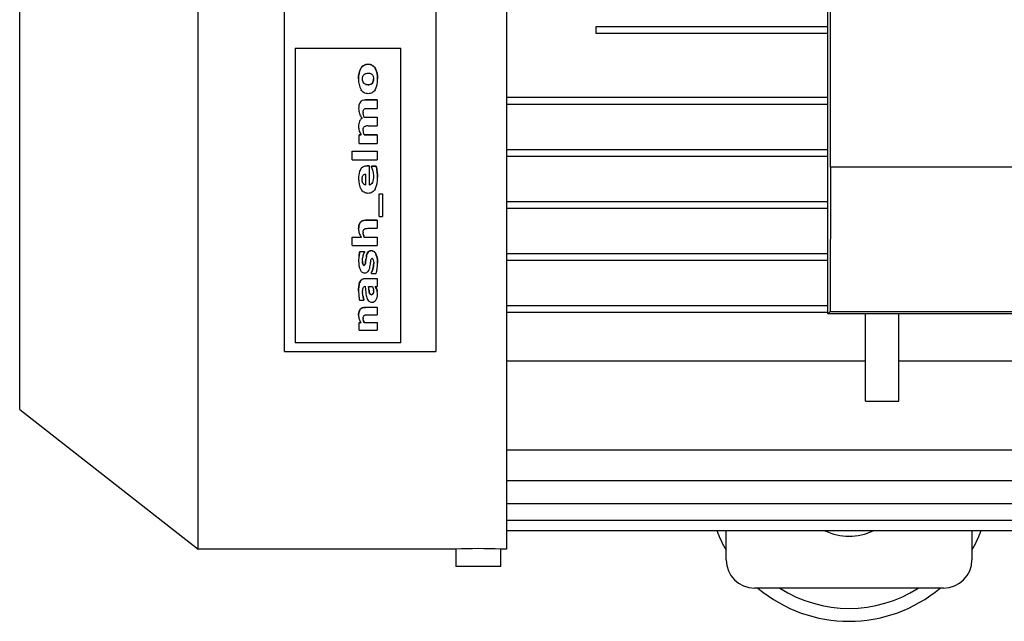
# Model space of a CAD drawing. Units: millimetres. Extents: x 0 to 420, y 0 to 297.
# Drawn here: x 213 to 221, y 129 to 134 of the extents above; entities that cross this region are included whole.
import ezdxf

# ---------------------------------------------------------------- set-up
doc = ezdxf.new("R2010")
doc.units = ezdxf.units.MM
doc.header["$LTSCALE"] = 23.1
doc.layers.get('0').update_dxf_attribs({"linetype": 'CONTINUOUS'})
doc.layers.add('NORM', color=7, linetype='CONTINUOUS')
doc.layers.add('RUNDUNGEN', color=7, linetype='CONTINUOUS')

msp = doc.modelspace()

# ---------------------------------------------------------------- linework, layer by layer
at = {"color": 7, "linetype": 'CONTINUOUS'}
for p, q in [((212.57322, 131.04524), (212.57322, 137.03524)), ((214.08355, 129.86524), (214.08355, 137.03524)), ((214.81322, 131.53692), (214.81322, 136.96292)), ((216.09322, 136.96292), (216.09322, 131.53692)), ((216.69322, 137.03524), (216.69322, 129.86524)), ((219.41022, 131.85524), (219.41022, 136.65524)), ((219.43466, 133.09524), (219.43466, 135.41524)), ((217.45022, 134.28524), (219.41022, 134.28524)), ((217.45022, 134.22524), (217.45022, 134.28524)), ((219.41022, 134.22524), (217.45022, 134.22524)), ((214.90435, 134.09945), (215.79759, 134.09945)), ((214.90435, 134.09945), (214.90435, 131.60922)), ((215.79759, 131.60922), (215.79759, 134.09945)), ((215.49792, 133.66529), (215.59659, 133.66529)), ((215.59659, 133.66475), (215.49792, 133.66475)), ((215.59659, 133.66475), (215.59659, 133.59166)), ((216.69322, 133.68524), (219.41022, 133.68524)), ((219.41022, 133.62524), (216.69322, 133.62524)), ((215.52086, 133.59166), (215.59659, 133.59166)), ((215.46685, 133.50758), (215.46714, 133.50705)), ((215.46685, 133.50758), (215.46714, 133.50705)), ((215.48914, 133.5164), (215.59659, 133.5164)), ((215.48914, 133.51572), (215.48914, 133.5164)), ((215.59659, 133.51572), (215.48914, 133.51572)), ((215.59659, 133.5164), (215.59659, 133.44303)), ((215.52086, 133.44303), (215.59659, 133.44303)), ((215.445, 133.36837), (215.46132, 133.36837)), ((215.445, 133.29536), (215.445, 133.36837)), ((215.46174, 133.36757), (215.445, 133.36757)), ((215.445, 133.29536), (215.59659, 133.29536)), ((215.4614, 133.3682), (215.46174, 133.36757)), ((215.46141, 133.36821), (215.46174, 133.36757)), ((215.48914, 133.36837), (215.59659, 133.36837)), ((215.48914, 133.36757), (215.48914, 133.36837)), ((215.59659, 133.36757), (215.48914, 133.36757)), ((215.59659, 133.36837), (215.59659, 133.29536)), ((215.38655, 133.22894), (215.59659, 133.22894)), ((215.38655, 133.15635), (215.38655, 133.22894)), ((215.59659, 133.22801), (215.38655, 133.22801)), ((215.59659, 133.22894), (215.59659, 133.15635)), ((216.69322, 133.24524), (219.41022, 133.24524)), ((215.38655, 133.15635), (215.59659, 133.15635)), ((219.41022, 133.18524), (216.69322, 133.18524)), ((215.51276, 133.10716), (215.52977, 133.10716)), ((215.52977, 133.10612), (215.51276, 133.10612)), ((215.52977, 133.10716), (215.52977, 132.94429)), ((215.54908, 133.10302), (215.58809, 133.10302)), ((215.54908, 133.09408), (215.54908, 133.10302)), ((215.58809, 133.10197), (215.54908, 133.10197)), ((215.58809, 133.10302), (215.58809, 133.10197)), ((219.43466, 133.09524), (219.43054, 131.87556)), ((224.18579, 133.09524), (219.43466, 133.09524)), ((215.50129, 132.94409), (215.50129, 133.03559)), ((215.61536, 132.86854), (215.64397, 132.86854)), ((215.61536, 132.67796), (215.61536, 132.86854)), ((215.64397, 132.86727), (215.61536, 132.86727)), ((215.64397, 132.86854), (215.64397, 132.67796)), ((216.69322, 132.80524), (219.41022, 132.80524)), ((219.41022, 132.74524), (216.69322, 132.74524)), ((215.49792, 132.6476), (215.59659, 132.6476)), ((215.59659, 132.64613), (215.49792, 132.64613)), ((215.59659, 132.6476), (215.59659, 132.57764)), ((215.61536, 132.67796), (215.64397, 132.67796)), ((215.5214, 132.57764), (215.59659, 132.57764)), ((215.38655, 132.50276), (215.46086, 132.50276)), ((215.38655, 132.43369), (215.38655, 132.50276)), ((215.46174, 132.50116), (215.38655, 132.50116)), ((215.48914, 132.50276), (215.59659, 132.50276)), ((215.48914, 132.50116), (215.48914, 132.50276)), ((215.59659, 132.50116), (215.48914, 132.50116)), ((215.59659, 132.50276), (215.59659, 132.43369)), ((215.38655, 132.43369), (215.59659, 132.43369)), ((215.45161, 132.38157), (215.48995, 132.38157)), ((215.45161, 132.37986), (215.45161, 132.38157)), ((215.48995, 132.37986), (215.45161, 132.37986)), ((215.48995, 132.38157), (215.48995, 132.37413)), ((215.49958, 132.29457), (215.50251, 132.3162)), ((215.50251, 132.31443), (215.49958, 132.29279)), ((216.69322, 132.36524), (219.41022, 132.36524)), ((219.41022, 132.30524), (216.69322, 132.30524)), ((215.55434, 132.21411), (215.54867, 132.20289)), ((215.49346, 132.1527), (215.59659, 132.1527)), ((215.59659, 132.15079), (215.49346, 132.15079)), ((215.54867, 132.19692), (215.54867, 132.20475)), ((215.54867, 132.19692), (215.58863, 132.19692)), ((215.59659, 132.1527), (215.59659, 132.08695)), ((215.49616, 132.08731), (215.50081, 132.0329)), ((215.52545, 132.08695), (215.55704, 132.08695)), ((215.58053, 132.08695), (215.59659, 132.08695)), ((215.5877, 132.07416), (215.58053, 132.08695)), ((215.58165, 132.08695), (215.58297, 132.08463)), ((215.44824, 131.96948), (215.48482, 131.96948)), ((215.48482, 131.97525), (215.48482, 131.96948)), ((215.49792, 131.91161), (215.59659, 131.91161)), ((215.59659, 131.90948), (215.49792, 131.90948)), ((215.59659, 131.91161), (215.59659, 131.84734)), ((216.69322, 131.92524), (219.41022, 131.92524)), ((215.5214, 131.84734), (215.59659, 131.84734)), ((219.41022, 131.86524), (216.69322, 131.86524)), ((219.43054, 131.87556), (219.41022, 131.85524)), ((224.21022, 131.85524), (219.41022, 131.85524)), ((219.43054, 131.87556), (224.18991, 131.87556)), ((219.73022, 131.11524), (219.73022, 131.85524)), ((220.01022, 131.11524), (220.01022, 131.85524)), ((215.445, 131.78053), (215.46037, 131.78053)), ((215.445, 131.71761), (215.445, 131.78053)), ((215.46174, 131.77828), (215.445, 131.77828)), ((215.445, 131.71761), (215.59659, 131.71761)), ((215.48914, 131.78053), (215.59659, 131.78053)), ((215.48914, 131.77828), (215.48914, 131.78053)), ((215.59659, 131.77828), (215.48914, 131.77828)), ((215.59659, 131.78053), (215.59659, 131.71761)), ((214.90435, 131.61163), (215.79759, 131.61163)), ((215.79759, 131.60922), (214.90435, 131.60922)), ((214.81322, 131.53692), (216.09322, 131.53692)), ((216.69322, 131.45697), (219.73022, 131.45697)), ((220.01022, 131.45697), (224.01022, 131.45697)), ((212.57322, 131.04524), (214.08355, 129.86524)), ((219.73022, 131.11524), (220.01022, 131.11524)), ((216.69322, 130.70471), (224.01022, 130.70471)), ((216.69322, 130.44527), (224.01022, 130.44527)), ((216.69322, 130.25046), (224.01022, 130.25046)), ((216.69322, 130.11115), (224.01022, 130.11115)), ((216.69322, 130.02186), (224.01022, 130.02186)), ((218.55022, 129.77524), (218.55022, 130.02186)), ((220.63022, 130.02186), (220.63022, 129.77524)), ((216.26322, 129.86524), (214.08355, 129.86524)), ((216.26322, 129.86524), (216.26322, 129.71724)), ((216.69322, 129.86524), (216.64322, 129.86524)), ((216.64322, 129.71724), (216.64322, 129.86524)), ((216.64322, 129.71724), (216.26322, 129.71724)), ((220.39022, 129.53524), (218.79022, 129.53524))]:
    msp.add_line(p, q, dxfattribs=at)
at = {"color": 9, "linetype": 'CONTINUOUS'}
for p, q in [((215.57985, 133.93308), (215.57985, 133.93337)), ((215.47611, 133.82222), (215.47611, 133.82183)), ((215.48362, 133.80655), (215.48362, 133.80614)), ((215.49806, 133.79579), (215.49806, 133.79537)), ((215.52113, 133.7919), (215.52113, 133.79148)), ((215.54275, 133.79526), (215.54275, 133.79484)), ((215.55732, 133.80551), (215.55732, 133.8051)), ((215.56501, 133.82097), (215.56501, 133.82058)), ((215.45556, 133.64545), (215.45556, 133.646)), ((215.49792, 133.66475), (215.49792, 133.66529)), ((215.44759, 133.48023), (215.44759, 133.48094)), ((215.48224, 133.53755), (215.48224, 133.53689)), ((215.48304, 133.38559), (215.48304, 133.38638)), ((215.45904, 133.07889), (215.45904, 133.07996)), ((215.51276, 133.10612), (215.51276, 133.10716)), ((215.59767, 133.05663), (215.59767, 133.05772)), ((215.55708, 132.96378), (215.55708, 132.96496)), ((215.45516, 132.6265), (215.45516, 132.62798)), ((215.49792, 132.64613), (215.49792, 132.6476)), ((215.48232, 132.52166), (215.48232, 132.52324)), ((215.52184, 132.37837), (215.52184, 132.37666)), ((215.54854, 132.3893), (215.54854, 132.391)), ((215.44432, 132.34644), (215.44432, 132.34817)), ((215.49958, 132.29279), (215.49958, 132.29457)), ((215.50251, 132.31443), (215.50251, 132.3162)), ((215.50614, 132.33792), (215.50614, 132.33967)), ((215.58647, 132.36046), (215.58647, 132.36218)), ((215.47645, 132.27543), (215.47645, 132.27723)), ((215.48563, 132.26466), (215.48563, 132.26647)), ((215.49387, 132.26958), (215.49387, 132.27139)), ((215.55434, 132.21411), (215.55434, 132.21597)), ((215.56093, 132.23238), (215.56093, 132.23422)), ((215.56624, 132.25554), (215.56624, 132.25736)), ((215.4535, 132.12816), (215.4535, 132.12622)), ((215.49346, 132.15079), (215.49346, 132.1527)), ((215.52774, 132.05889), (215.52774, 132.06089)), ((215.5877, 132.07614), (215.5877, 132.07416)), ((215.59424, 132.06174), (215.59424, 132.05974)), ((215.53103, 132.03609), (215.53103, 132.0381)), ((215.53771, 132.02138), (215.53771, 132.02341)), ((215.54921, 132.01649), (215.54921, 132.01853)), ((215.5569, 132.01757), (215.5569, 132.01961)), ((215.56257, 132.02284), (215.56257, 132.02487)), ((215.56651, 132.03253), (215.56651, 132.03455)), ((215.59902, 132.04232), (215.59902, 132.04031)), ((215.45516, 131.89164), (215.45516, 131.89379)), ((215.49792, 131.90948), (215.49792, 131.91161)), ((215.48232, 131.79676), (215.48232, 131.79899))]:
    msp.add_line(p, q, dxfattribs=at)
at = {"color": 7, "linetype": 'CONTINUOUS'}
for centre, radius, start, end in [((215.61455, 133.55474), 0.13445, 178.364348, 180.027716), ((215.61185, 133.40634), 0.13175, 178.367657, 180.029774), ((215.52077, 133.25005), 0.19298, 89.971629, 95.549933), ((215.58461, 132.99227), 0.11396, 177.972528, 180.028262), ((215.37782, 133.01732), 0.18867, 359.999793, 0.341518), ((215.52686, 132.98118), 0.03582, 274.660457, 279.768192), ((215.60594, 132.54053), 0.12584, 178.330214, 180.032879), ((215.64324, 132.60482), 0.20902, 209.347305, 209.730899), ((215.71821, 132.30419), 0.27739, 170.875823, 180.055127), ((215.71871, 132.30241), 0.27789, 170.88402, 180.055144), ((215.62551, 132.30233), 0.1523, 179.332, 179.999868), ((215.87688, 132.27023), 0.37718, 169.391591, 172.999714), ((215.87753, 132.26843), 0.37784, 169.401016, 173.006013), ((215.24978, 132.30787), 0.2925, 349.073391, 353.559888), ((215.37136, 132.30154), 0.202, 331.982499, 334.936622), ((215.31334, 132.2833), 0.25504, 359.996124, 0.398968), ((215.27584, 132.35196), 0.31001, 331.650994, 332.049173), ((215.80735, 132.0474), 0.36667, 180.003148, 187.129203), ((215.50347, 132.05021), 0.06424, 0.000484, 1.788725), ((214.99065, 131.74905), 0.68078, 28.71619, 29.533814), ((215.7302, 132.03421), 0.25617, 178.74155, 180.020373), ((215.58281, 131.81379), 0.10271, 178.151727, 180.036262), ((215.49994, 131.82709), 0.01799, 124.548934, 130.680419), ((215.61354, 131.87452), 0.17974, 210.389656, 212.374267), ((216.45322, 125.47934), 4.39002, 87.519463, 92.480537), ((218.79022, 129.77524), 0.24, 180, 270), ((220.39022, 129.77524), 0.24, 270, 360)]:
    msp.add_arc(centre, radius, start, end, dxfattribs=at)
for points, knots in [([(215.46191, 133.93352), (215.46832, 133.94325), (215.48518, 133.96093), (215.50922, 133.9664), (215.52086, 133.9664)], [0, 0, 0, 0, 0.5002384, 1, 1, 1, 1]), ([(215.46191, 133.93323), (215.46832, 133.94297), (215.48517, 133.96066), (215.50922, 133.96614), (215.52086, 133.96614)], [0, 0, 0, 0, 0.5002462, 1, 1, 1, 1]), ([(215.52086, 133.9664), (215.53253, 133.9664), (215.55665, 133.96097), (215.57349, 133.94316), (215.57985, 133.93337)], [0, 0, 0, 0, 0.4998094, 1, 1, 1, 1]), ([(215.52086, 133.96614), (215.53254, 133.96614), (215.55665, 133.9607), (215.57349, 133.94287), (215.57985, 133.93308)], [0, 0, 0, 0, 0.4998019, 1, 1, 1, 1]), ([(215.49873, 133.88635), (215.5003, 133.88699), (215.50752, 133.88939), (215.51523, 133.89004), (215.52113, 133.89004)], [0, 0, 0, 0, 0.2226263, 1, 1, 1, 1]), ([(215.52113, 133.89004), (215.52343, 133.89004), (215.53108, 133.8898), (215.5389, 133.8886), (215.54381, 133.88638)], [0, 0, 0, 0, 0.2988155, 1, 1, 1, 1]), ([(215.49806, 133.79579), (215.49966, 133.7951), (215.50709, 133.79253), (215.51504, 133.7919), (215.52113, 133.7919)], [0, 0, 0, 0, 0.222479, 1, 1, 1, 1]), ([(215.52113, 133.79148), (215.51893, 133.79148), (215.51112, 133.79172), (215.50322, 133.79314), (215.49806, 133.79537)], [0, 0, 0, 0, 0.2814774, 1, 1, 1, 1]), ([(215.52113, 133.7919), (215.52315, 133.7919), (215.53045, 133.79211), (215.53781, 133.79336), (215.54275, 133.79526)], [0, 0, 0, 0, 0.2760084, 1, 1, 1, 1]), ([(215.54275, 133.79484), (215.54119, 133.79424), (215.53419, 133.79205), (215.52678, 133.79148), (215.52113, 133.79148)], [0, 0, 0, 0, 0.2279993, 1, 1, 1, 1]), ([(215.52086, 133.71567), (215.50917, 133.71567), (215.48504, 133.72102), (215.46812, 133.73879), (215.46174, 133.74858)], [0, 0, 0, 0, 0.5003093, 1, 1, 1, 1]), ([(215.57985, 133.74837), (215.5735, 133.73862), (215.55658, 133.72093), (215.53252, 133.71567), (215.52086, 133.71567)], [0, 0, 0, 0, 0.4996354, 1, 1, 1, 1]), ([(215.45556, 133.646), (215.4604, 133.65231), (215.47355, 133.66281), (215.4899, 133.66529), (215.49792, 133.66529)], [0, 0, 0, 0, 0.4982745, 1, 1, 1, 1]), ([(215.45556, 133.64545), (215.4604, 133.65176), (215.47355, 133.66227), (215.4899, 133.66475), (215.49792, 133.66475)], [0, 0, 0, 0, 0.4982896, 1, 1, 1, 1]), ([(215.50197, 133.59085), (215.50332, 133.59095), (215.50961, 133.59142), (215.51592, 133.59165), (215.52086, 133.59165)], [0, 0, 0, 0, 0.2158609, 1, 1, 1, 1]), ([(215.45904, 133.07889), (215.45505, 133.07306), (215.44271, 133.04759), (215.44027, 133.01882), (215.44027, 132.9979)], [0, 0, 0, 0, 0.2523131, 1, 1, 1, 1]), ([(215.45904, 133.07996), (215.46486, 133.08845), (215.48091, 133.10335), (215.5023, 133.10716), (215.51276, 133.10716)], [0, 0, 0, 0, 0.4959594, 1, 1, 1, 1]), ([(215.45904, 133.07889), (215.46486, 133.08738), (215.4809, 133.1023), (215.5023, 133.10612), (215.51276, 133.10612)], [0, 0, 0, 0, 0.4959599, 1, 1, 1, 1]), ([(215.55708, 132.96378), (215.55444, 132.95868), (215.54727, 132.94891), (215.5356, 132.94477), (215.52977, 132.94429)], [0, 0, 0, 0, 0.4959507, 1, 1, 1, 1]), ([(215.52167, 132.8734), (215.50983, 132.8734), (215.48559, 132.87889), (215.46866, 132.89675), (215.46228, 132.90646)], [0, 0, 0, 0, 0.504665, 1, 1, 1, 1]), ([(215.58016, 132.90836), (215.57425, 132.89827), (215.55813, 132.87932), (215.5336, 132.8734), (215.52167, 132.8734)], [0, 0, 0, 0, 0.4951672, 1, 1, 1, 1]), ([(215.45516, 132.62798), (215.45988, 132.63438), (215.47314, 132.64515), (215.48971, 132.6476), (215.49792, 132.6476)], [0, 0, 0, 0, 0.4922915, 1, 1, 1, 1]), ([(215.45516, 132.6265), (215.45988, 132.6329), (215.47313, 132.64368), (215.48971, 132.64613), (215.49792, 132.64613)], [0, 0, 0, 0, 0.4922993, 1, 1, 1, 1]), ([(215.54854, 132.391), (215.55696, 132.391), (215.57385, 132.38393), (215.58283, 132.36945), (215.58647, 132.36218)], [0, 0, 0, 0, 0.5086965, 1, 1, 1, 1]), ([(215.54854, 132.3893), (215.55696, 132.3893), (215.57385, 132.38222), (215.58284, 132.36773), (215.58647, 132.36046)], [0, 0, 0, 0, 0.5087027, 1, 1, 1, 1]), ([(215.56528, 132.31205), (215.56416, 132.31528), (215.56184, 132.32016), (215.55707, 132.32141), (215.55583, 132.32141)], [0, 0, 0, 0, 0.7333116, 1, 1, 1, 1]), ([(215.58647, 132.36218), (215.58949, 132.35613), (215.59877, 132.3309), (215.60078, 132.30375), (215.60078, 132.2838)], [0, 0, 0, 0, 0.2533032, 1, 1, 1, 1]), ([(215.60078, 132.28201), (215.60078, 132.30197), (215.59877, 132.32914), (215.58949, 132.3544), (215.58647, 132.36046)], [0, 0, 0, 0, 0.7467007, 1, 1, 1, 1]), ([(215.49171, 132.19782), (215.48363, 132.19782), (215.46761, 132.20498), (215.459, 132.21867), (215.45539, 132.22554)], [0, 0, 0, 0, 0.5102028, 1, 1, 1, 1]), ([(215.47645, 132.27723), (215.47748, 132.27374), (215.47936, 132.26848), (215.48431, 132.26647), (215.48563, 132.26647)], [0, 0, 0, 0, 0.7335304, 1, 1, 1, 1]), ([(215.47645, 132.27543), (215.47748, 132.27194), (215.47935, 132.26667), (215.48431, 132.26466), (215.48563, 132.26466)], [0, 0, 0, 0, 0.7335683, 1, 1, 1, 1]), ([(215.44068, 132.04939), (215.44068, 132.06269), (215.44185, 132.08929), (215.44728, 132.11624), (215.4535, 132.12816)], [0, 0, 0, 0, 0.4973181, 1, 1, 1, 1]), ([(215.4535, 132.12622), (215.44728, 132.11429), (215.44185, 132.08732), (215.44068, 132.06069), (215.44068, 132.04738)], [0, 0, 0, 0, 0.5026797, 1, 1, 1, 1]), ([(215.4535, 132.12816), (215.45717, 132.13516), (215.46796, 132.14869), (215.48504, 132.1527), (215.49346, 132.1527)], [0, 0, 0, 0, 0.4843145, 1, 1, 1, 1]), ([(215.49346, 132.15079), (215.48504, 132.15079), (215.46796, 132.14677), (215.45717, 132.13323), (215.4535, 132.12622)], [0, 0, 0, 0, 0.5156037, 1, 1, 1, 1]), ([(215.47891, 132.07378), (215.48017, 132.07728), (215.48397, 132.08456), (215.49215, 132.08731), (215.49616, 132.08731)], [0, 0, 0, 0, 0.4816588, 1, 1, 1, 1]), ([(215.55313, 131.95237), (215.56005, 131.95237), (215.57387, 131.95587), (215.58352, 131.96591), (215.58728, 131.97122)], [0, 0, 0, 0, 0.5153142, 1, 1, 1, 1]), ([(215.44081, 131.84509), (215.44081, 131.8578), (215.44327, 131.87559), (215.45236, 131.89035), (215.45516, 131.89379)], [0, 0, 0, 0, 0.7413505, 1, 1, 1, 1]), ([(215.45516, 131.89164), (215.45236, 131.88819), (215.44327, 131.87342), (215.44081, 131.85561), (215.44081, 131.84289)], [0, 0, 0, 0, 0.2586382, 1, 1, 1, 1]), ([(215.45516, 131.89379), (215.46, 131.89975), (215.47355, 131.9095), (215.48973, 131.91161), (215.49792, 131.91161)], [0, 0, 0, 0, 0.4841306, 1, 1, 1, 1]), ([(215.45516, 131.89164), (215.45999, 131.8976), (215.47354, 131.90737), (215.48973, 131.90948), (215.49792, 131.90948)], [0, 0, 0, 0, 0.4841286, 1, 1, 1, 1]), ([(215.48547, 131.83779), (215.48587, 131.83832), (215.48672, 131.83936), (215.48769, 131.8403), (215.48821, 131.84074)], [0, 0, 0, 0, 0.4948155, 1, 1, 1, 1]), ([(215.48973, 131.84191), (215.49029, 131.84229), (215.49146, 131.84299), (215.4927, 131.84354), (215.49333, 131.8438)], [0, 0, 0, 0, 0.4949436, 1, 1, 1, 1])]:
    msp.add_open_spline(points, degree=3, knots=knots, dxfattribs=at)
for points in [[(215.44027, 133.84111), (215.44027, 133.87275), (215.4445, 133.90711), (215.46191, 133.93352)], [(215.46191, 133.93323), (215.44449, 133.90678), (215.44027, 133.8724), (215.44027, 133.84073)], [(215.47651, 133.86046), (215.47795, 133.86611), (215.48058, 133.87164), (215.48431, 133.87612)], [(215.48431, 133.87612), (215.48808, 133.88065), (215.49327, 133.88413), (215.49873, 133.88635)], [(215.54381, 133.88637), (215.54912, 133.88397), (215.55406, 133.88031), (215.55772, 133.87578)], [(215.55772, 133.87578), (215.56136, 133.87133), (215.56392, 133.86587), (215.56528, 133.86029)], [(215.57985, 133.93337), (215.59706, 133.9069), (215.60132, 133.87268), (215.60132, 133.84111)], [(215.60132, 133.84073), (215.60132, 133.87233), (215.59707, 133.90657), (215.57985, 133.93308)], [(215.44027, 133.84073), (215.44027, 133.80919), (215.44451, 133.775), (215.46174, 133.74858)], [(215.47416, 133.84073), (215.47416, 133.84735), (215.47488, 133.85404), (215.47651, 133.86046)], [(215.47611, 133.82183), (215.47467, 133.828), (215.47416, 133.8344), (215.47416, 133.84073)], [(215.48362, 133.80614), (215.48005, 133.81072), (215.47742, 133.81618), (215.47611, 133.82183)], [(215.49806, 133.79537), (215.49254, 133.79774), (215.48731, 133.8014), (215.48362, 133.80614)], [(215.54275, 133.79526), (215.54829, 133.79739), (215.55356, 133.80091), (215.55732, 133.80551)], [(215.55732, 133.8051), (215.55356, 133.8005), (215.54829, 133.79697), (215.54275, 133.79484)], [(215.55732, 133.80551), (215.56096, 133.80996), (215.56353, 133.81541), (215.56501, 133.82097)], [(215.56501, 133.82058), (215.56353, 133.81501), (215.56096, 133.80956), (215.55732, 133.8051)], [(215.56501, 133.82097), (215.56679, 133.8277), (215.56744, 133.83476), (215.56744, 133.84172)], [(215.56744, 133.84134), (215.56744, 133.83437), (215.56679, 133.82731), (215.56501, 133.82058)], [(215.56528, 133.86029), (215.56678, 133.85411), (215.56744, 133.8477), (215.56744, 133.84134)], [(215.57985, 133.74837), (215.59712, 133.77485), (215.60132, 133.80913), (215.60132, 133.84073)], [(215.45556, 133.64545), (215.44385, 133.63018), (215.44081, 133.60888), (215.44081, 133.58963)], [(215.44081, 133.58963), (215.44081, 133.57597), (215.4435, 133.5622), (215.44789, 133.54926)], [(215.44789, 133.54926), (215.45279, 133.5348), (215.45943, 133.52092), (215.46685, 133.50758)], [(215.48224, 133.53689), (215.48087, 133.54271), (215.4801, 133.5487), (215.4801, 133.55467)], [(215.48015, 133.55857), (215.48032, 133.56432), (215.48077, 133.57016), (215.48242, 133.57567)], [(215.48242, 133.57567), (215.48366, 133.57981), (215.48595, 133.58401), (215.48941, 133.5866)], [(215.48941, 133.5866), (215.49295, 133.58925), (215.49756, 133.5905), (215.50197, 133.59085)], [(215.44759, 133.48023), (215.44273, 133.46782), (215.44081, 133.45415), (215.44081, 133.44082)], [(215.46714, 133.50705), (215.45827, 133.50043), (215.45163, 133.49053), (215.44759, 133.48023)], [(215.48914, 133.51572), (215.48643, 133.52263), (215.48393, 133.52967), (215.48224, 133.53689)], [(215.44081, 133.44082), (215.44081, 133.42811), (215.44248, 133.41519), (215.44643, 133.40312)], [(215.44643, 133.40312), (215.45037, 133.39108), (215.4555, 133.37941), (215.4614, 133.3682)], [(215.48304, 133.38559), (215.48116, 133.39229), (215.4801, 133.39931), (215.4801, 133.40627)], [(215.48015, 133.41009), (215.48031, 133.41569), (215.48074, 133.4214), (215.48239, 133.42675)], [(215.48239, 133.42675), (215.48368, 133.43092), (215.48591, 133.4352), (215.48941, 133.43781)], [(215.48914, 133.36757), (215.48671, 133.37343), (215.48476, 133.37948), (215.48304, 133.38559)], [(215.48941, 133.43781), (215.493, 133.44047), (215.49766, 133.44169), (215.5021, 133.44213)], [(215.54908, 133.09408), (215.55452, 133.08362), (215.55799, 133.07218), (215.56099, 133.06079)], [(215.56099, 133.06079), (215.56462, 133.04702), (215.5664, 133.03268), (215.56649, 133.01844)], [(215.58809, 133.10302), (215.59219, 133.08814), (215.59563, 133.07302), (215.59767, 133.05772)], [(215.59767, 133.05663), (215.59563, 133.07194), (215.59219, 133.08708), (215.58809, 133.10197)], [(215.59767, 133.05772), (215.59975, 133.04219), (215.60064, 133.02647), (215.60064, 133.0108)], [(215.60064, 133.00967), (215.60064, 133.02535), (215.59975, 133.04108), (215.59767, 133.05663)], [(215.44027, 132.9979), (215.44027, 132.96655), (215.44507, 132.93266), (215.46228, 132.90646)], [(215.4779, 132.95871), (215.47233, 132.96869), (215.47065, 132.98079), (215.47065, 132.99221)], [(215.47072, 132.9963), (215.47107, 133.00605), (215.4726, 133.01668), (215.47838, 133.02453)], [(215.4779, 132.95989), (215.48239, 132.95187), (215.49214, 132.94612), (215.50129, 132.94529)], [(215.47838, 133.02453), (215.4834, 133.03136), (215.49282, 133.03526), (215.50129, 133.03559)], [(215.53294, 132.94588), (215.54305, 132.94763), (215.55237, 132.95585), (215.55708, 132.96496)], [(215.56649, 133.01732), (215.56649, 132.9992), (215.56541, 132.97987), (215.55708, 132.96378)], [(215.58016, 132.90836), (215.59759, 132.93808), (215.60064, 132.97521), (215.60064, 133.00967)], [(215.50129, 132.94409), (215.49214, 132.94493), (215.48239, 132.95068), (215.4779, 132.95871)], [(215.44081, 132.57425), (215.44081, 132.59279), (215.44416, 132.61306), (215.45516, 132.62798)], [(215.45516, 132.6265), (215.44415, 132.61156), (215.44081, 132.59127), (215.44081, 132.57272)], [(215.44081, 132.57272), (215.44081, 132.56027), (215.44246, 132.54763), (215.44627, 132.53578)], [(215.48015, 132.54419), (215.48031, 132.54971), (215.48078, 132.55533), (215.48245, 132.5606)], [(215.48245, 132.5606), (215.48378, 132.5648), (215.48622, 132.56896), (215.48973, 132.57163)], [(215.48973, 132.57163), (215.4935, 132.5745), (215.49849, 132.57556), (215.50319, 132.57622)], [(215.50319, 132.57622), (215.50922, 132.57706), (215.51531, 132.57764), (215.5214, 132.57764)], [(215.44627, 132.53578), (215.45, 132.52419), (215.45508, 132.51299), (215.46105, 132.50238)], [(215.48232, 132.52166), (215.48095, 132.52782), (215.4801, 132.53415), (215.4801, 132.54045)], [(215.48232, 132.52324), (215.48388, 132.51621), (215.48633, 132.50938), (215.48914, 132.50276)], [(215.48914, 132.50116), (215.48633, 132.50779), (215.48388, 132.51463), (215.48232, 132.52166)], [(215.44432, 132.34817), (215.44614, 132.35942), (215.44819, 132.3707), (215.45161, 132.38157)], [(215.45161, 132.37986), (215.44819, 132.36899), (215.44614, 132.35769), (215.44432, 132.34644)], [(215.50614, 132.33967), (215.50871, 132.35335), (215.51282, 132.36777), (215.52184, 132.37837)], [(215.52184, 132.37666), (215.51282, 132.36605), (215.50871, 132.35162), (215.50614, 132.33792)], [(215.52184, 132.37837), (215.52822, 132.38587), (215.53869, 132.391), (215.54854, 132.391)], [(215.52184, 132.37666), (215.52822, 132.38417), (215.53869, 132.3893), (215.54854, 132.3893)], [(215.44081, 132.30214), (215.44081, 132.27615), (215.44331, 132.24855), (215.45539, 132.22554)], [(215.47645, 132.27543), (215.47389, 132.28409), (215.47321, 132.2933), (215.47321, 132.30233)], [(215.47322, 132.3041), (215.47336, 132.31629), (215.475, 132.32853), (215.47794, 132.34036)], [(215.4733, 132.29911), (215.47355, 132.29175), (215.47436, 132.2843), (215.47645, 132.27723)], [(215.47794, 132.34036), (215.48081, 132.35195), (215.48472, 132.36339), (215.48995, 132.37413)], [(215.49387, 132.27139), (215.49784, 132.27829), (215.49834, 132.28671), (215.49958, 132.29457)], [(215.49958, 132.29279), (215.49834, 132.28492), (215.49784, 132.27649), (215.49387, 132.26958)], [(215.54044, 132.27506), (215.54119, 132.28172), (215.54193, 132.28839), (215.54298, 132.295)], [(215.54298, 132.295), (215.54411, 132.30207), (215.54497, 132.30936), (215.54786, 132.3159)], [(215.55583, 132.32141), (215.5526, 132.32141), (215.54917, 132.31885), (215.54786, 132.3159)], [(215.56528, 132.31205), (215.56824, 132.3035), (215.56831, 132.29413), (215.56837, 132.28508)], [(215.48563, 132.26647), (215.48883, 132.26647), (215.49227, 132.26862), (215.49387, 132.27139)], [(215.48563, 132.26466), (215.48883, 132.26466), (215.49227, 132.26681), (215.49387, 132.26958)], [(215.52022, 132.21116), (215.51346, 132.20314), (215.5022, 132.19782), (215.49171, 132.19782)], [(215.52022, 132.21116), (215.52979, 132.22251), (215.53418, 132.23785), (215.53698, 132.25243)], [(215.55434, 132.21597), (215.55707, 132.22183), (215.55905, 132.22803), (215.56093, 132.23422)], [(215.56093, 132.23238), (215.55905, 132.22619), (215.55707, 132.21998), (215.55434, 132.21411)], [(215.56093, 132.23422), (215.56322, 132.24179), (215.5649, 132.24956), (215.56624, 132.25736)], [(215.56624, 132.25554), (215.5649, 132.24773), (215.56322, 132.23996), (215.56093, 132.23238)], [(215.56838, 132.28329), (215.56838, 132.27401), (215.5678, 132.26468), (215.56624, 132.25554)], [(215.56624, 132.25736), (215.56752, 132.26486), (215.56814, 132.2725), (215.56832, 132.28011)], [(215.58863, 132.19692), (215.59265, 132.2084), (215.59504, 132.22043), (215.59701, 132.23243)], [(215.59701, 132.23243), (215.5997, 132.24879), (215.60078, 132.26543), (215.60078, 132.28201)], [(215.47408, 132.03984), (215.47434, 132.05126), (215.47503, 132.06303), (215.47891, 132.07378)], [(215.52774, 132.05889), (215.52686, 132.06823), (215.52603, 132.07758), (215.52545, 132.08695)], [(215.52774, 132.06089), (215.52846, 132.05325), (215.52919, 132.04555), (215.53103, 132.0381)], [(215.53103, 132.03609), (215.52919, 132.04354), (215.52846, 132.05124), (215.52774, 132.05889)], [(215.55704, 132.08695), (215.56051, 132.08161), (215.56299, 132.0756), (215.56481, 132.0695)], [(215.56481, 132.0695), (215.56648, 132.06391), (215.56749, 132.05805), (215.56767, 132.05222)], [(215.56771, 132.05021), (215.56771, 132.0443), (215.56774, 132.03831), (215.56651, 132.03253)], [(215.5877, 132.07614), (215.59023, 132.07152), (215.5925, 132.06672), (215.59424, 132.06174)], [(215.59424, 132.05974), (215.5925, 132.06472), (215.59023, 132.06953), (215.5877, 132.07416)], [(215.59424, 132.06174), (215.59644, 132.05545), (215.59796, 132.0489), (215.59902, 132.04232)], [(215.59902, 132.04031), (215.59796, 132.04689), (215.59644, 132.05344), (215.59424, 132.05974)], [(215.44351, 132.00189), (215.44487, 131.99106), (215.44606, 131.98018), (215.44824, 131.96948)], [(215.47832, 132.00066), (215.47571, 132.0116), (215.47402, 132.02288), (215.47402, 132.03412)], [(215.47832, 132.00271), (215.48036, 131.99421), (215.48237, 131.9857), (215.48482, 131.97732)], [(215.48482, 131.97525), (215.48237, 131.98364), (215.48036, 131.99215), (215.47832, 132.00066)], [(215.50081, 132.0329), (215.50224, 132.01814), (215.50451, 132.00325), (215.50934, 131.98923)], [(215.50934, 131.98923), (215.51281, 131.97915), (215.51807, 131.96907), (215.52596, 131.96191)], [(215.52596, 131.96191), (215.53307, 131.95546), (215.54353, 131.95237), (215.55313, 131.95237)], [(215.53103, 132.0381), (215.53232, 132.03288), (215.53418, 132.02747), (215.53771, 132.02341)], [(215.53771, 132.02138), (215.53418, 132.02545), (215.53232, 132.03086), (215.53103, 132.03609)], [(215.53771, 132.02341), (215.54044, 132.02026), (215.54505, 132.01853), (215.54921, 132.01853)], [(215.53771, 132.02138), (215.54044, 132.01823), (215.54505, 132.01649), (215.54921, 132.01649)], [(215.54921, 132.01853), (215.5518, 132.01853), (215.55447, 132.01873), (215.5569, 132.01961)], [(215.5569, 132.01757), (215.55447, 132.01669), (215.5518, 132.01649), (215.54921, 132.01649)], [(215.5569, 132.01961), (215.55927, 132.02046), (215.56142, 132.02257), (215.56221, 132.02496)], [(215.5569, 132.01757), (215.55926, 132.01842), (215.56142, 132.02054), (215.5622, 132.02293)], [(215.56257, 132.02487), (215.5645, 132.02777), (215.56578, 132.03114), (215.56651, 132.03455)], [(215.56651, 132.03253), (215.56578, 132.02912), (215.56451, 132.02574), (215.56257, 132.02284)], [(215.58728, 131.97122), (215.59669, 131.98453), (215.60064, 132.00196), (215.60064, 132.01825)], [(215.60064, 132.01825), (215.60064, 132.02562), (215.60019, 132.03303), (215.59902, 132.04031)], [(215.44081, 131.84289), (215.44081, 131.83162), (215.44248, 131.82013), (215.44627, 131.8095)], [(215.44627, 131.8095), (215.44948, 131.80051), (215.45367, 131.79183), (215.4585, 131.78359)], [(215.48232, 131.79676), (215.48096, 131.8023), (215.4801, 131.80802), (215.4801, 131.81372)], [(215.48015, 131.8171), (215.48031, 131.8221), (215.4808, 131.82721), (215.48245, 131.83193)], [(215.48232, 131.79899), (215.48389, 131.79262), (215.48634, 131.78646), (215.48914, 131.78053)], [(215.48914, 131.77828), (215.48634, 131.78422), (215.48389, 131.79038), (215.48232, 131.79676)], [(215.48245, 131.83193), (215.48317, 131.834), (215.48417, 131.83602), (215.48547, 131.83779)], [(215.49333, 131.8438), (215.49646, 131.84505), (215.49984, 131.84564), (215.50319, 131.84606)], [(215.50319, 131.84606), (215.50923, 131.84683), (215.51532, 131.84734), (215.5214, 131.84734)]]:
    msp.add_open_spline(points, degree=3, dxfattribs=at)
at = {"layer": 'NORM', "color": 7, "linetype": 'CONTINUOUS'}
msp.add_arc((219.59022, 130.45524), 0.48, 244.731703, 295.268297, dxfattribs=at)
at = {"layer": 'RUNDUNGEN', "color": 7, "linetype": 'CONTINUOUS'}
for start, end in [(201.179515, 209.922576), (330.077425, 338.820485), (230.05749, 309.94251)]:
    msp.add_arc((219.59022, 130.45524), 1.2, start, end, dxfattribs=at)
at = {"layer": 'RUNDUNGEN', "color": 9, "linetype": 'CONTINUOUS'}
msp.add_arc((219.59022, 130.45524), 1.09046, 237.561069, 302.438931, dxfattribs=at)

doc.saveas('drawing.dxf')
